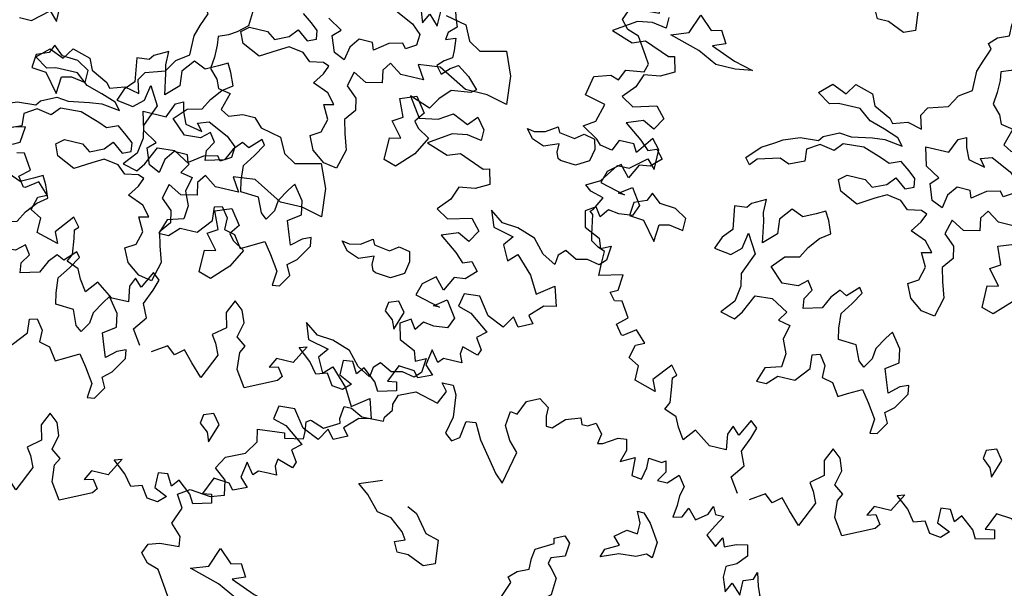
# Model space of a CAD drawing. Units: metres. Extents: x 1321 to 2593, y 364 to 646.
# Drawn here: x 2211 to 2218, y 463 to 467 of the extents above; entities that cross this region are included whole.
import ezdxf

# ---------------------------------------------------------------- set-up
doc = ezdxf.new("R2010")
doc.units = ezdxf.units.M
for name, color, linetype in [('BLUE', 5, 'Continuous'), ('G', 76, 'Continuous'), ('G1', 112, 'Continuous'), ('roads', 7, 'Continuous'), ('text', 7, 'Continuous')]:
    doc.layers.add(name, color=color, linetype=linetype)
doc.styles.get("Standard").update_dxf_attribs({"font": 'ARIAL.TTF', "height": 2})
doc.dimstyles.new('Copy of ISO-25', dxfattribs={"dimtxt": 2, "dimasz": 0.5, "dimexe": 1, "dimexo": 1, "dimgap": 0.7, "dimtad": 1, "dimzin": 1, "dimdsep": 46, "dimtxsty": 'Standard', "dimblk": 'ARCHTICK', "dimcen": 2.5, "dimdle": 1, "dimadec": 0, "dimazin": 0, "dimtfac": 1, "dimtmove": 0, "dimatfit": 3, "dimfxl": 0, "dimarcsym": 0})

# ---------------------------------------------------------------- blocks, each defined once
blk = doc.blocks.new('TREE-2')
at = {"layer": 'G1'}
for p, q in [((6.142, -0.054), (6.231, 0.158)), ((6.231, 0.158), (6.412, 0.246)), ((6.412, 0.246), (6.557, 0.143)), ((4.981, 0.143), (5.142, 0.143)), ((5.069, 0.034), (4.981, 0.143)), ((4.981, -0.163), (5.069, 0.034)), ((5.142, 0.143), (5.214, 0.018)), ((5.214, 0.018), (5.251, -0.309)), ((6.557, 0.143), (6.557, 0.018)), ((6.557, 0.018), (6.593, -0.127)), ((6.682, -0.127), (6.842, 0.034)), ((6.842, 0.034), (7.055, 0.106)), ((7.055, 0.106), (7.091, 0.018)), ((7.091, 0.018), (7.179, 0.018)), ((7.179, 0.018), (7.288, 0.086)), ((7.288, 0.086), (7.397, -0.054)), ((4.405, -0.179), (4.639, -0.075)), ((4.639, -0.075), (4.981, -0.163)), ((6.018, -0.252), (6.039, -0.039)), ((6.039, -0.039), (6.142, -0.054)), ((6.593, -0.127), (6.682, -0.127)), ((7.397, -0.054), (7.376, -0.2)), ((7.449, -0.179), (7.646, -0.054)), ((7.646, -0.054), (7.77, -0.039)), ((7.77, -0.039), (7.807, -0.2)), ((4.354, -0.324), (4.405, -0.179)), ((6.127, -0.449), (6.018, -0.252)), ((7.376, -0.2), (7.449, -0.179)), ((7.807, -0.2), (7.755, -0.376)), ((7.755, -0.376), (7.952, -0.272)), ((7.952, -0.272), (7.967, -0.537)), ((8.149, -0.236), (8.346, -0.252)), ((8.149, -0.376), (8.149, -0.236)), ((8.346, -0.252), (8.398, -0.215)), ((8.398, -0.215), (8.434, -0.376)), ((4.281, -0.537), (4.369, -0.412)), ((4.369, -0.412), (4.354, -0.324)), ((5.251, -0.309), (5.194, -0.558)), ((5.411, -0.573), (5.448, -0.324)), ((5.448, -0.324), (5.588, -0.309)), ((5.588, -0.309), (5.712, -0.537)), ((8.113, -0.558), (8.149, -0.376)), ((8.434, -0.376), (8.346, -0.521)), ((8.486, -0.521), (8.631, -0.376)), ((8.631, -0.376), (8.74, -0.521)), ((3.654, -0.703), (3.674, -0.521)), ((3.674, -0.521), (3.783, -0.521)), ((3.783, -0.521), (3.96, -0.609)), ((4.281, -0.594), (4.281, -0.537)), ((5.194, -0.558), (5.302, -0.646)), ((5.712, -0.537), (6.039, -0.967)), ((6.267, -0.594), (6.127, -0.449)), ((7.967, -0.537), (8.113, -0.558)), ((8.346, -0.521), (8.486, -0.521)), ((8.74, -0.521), (8.704, -0.666)), ((3.674, -0.77), (3.654, -0.703)), ((3.96, -0.609), (4.281, -0.594)), ((5.302, -0.646), (5.411, -0.573)), ((6.163, -1.076), (6.267, -0.594)), ((8.704, -0.666), (8.704, -0.807)), ((9.17, -0.827), (9.222, -0.703)), ((9.222, -0.703), (9.274, -0.807)), ((3.192, -0.864), (3.244, -0.827)), ((3.244, -0.827), (3.26, -0.827)), ((3.26, -0.827), (3.457, -0.895)), ((3.457, -0.895), (3.674, -0.77)), ((8.704, -0.807), (8.683, -0.988)), ((8.813, -0.952), (8.88, -0.807)), ((8.88, -0.807), (9.01, -0.952)), ((9.01, -0.952), (9.17, -0.827)), ((9.274, -0.807), (9.398, -0.807)), ((9.398, -0.807), (9.31, -0.967)), ((3.208, -1.004), (3.192, -0.864)), ((6.039, -0.967), (6.163, -1.076)), ((8.683, -0.988), (8.813, -0.952)), ((9.31, -0.967), (9.222, -1.128)), ((2.529, -1.128), (2.923, -1.092)), ((2.565, -1.31), (2.529, -1.128)), ((2.923, -1.092), (2.938, -1.164)), ((2.938, -1.164), (3.208, -1.113)), ((3.208, -1.113), (3.208, -1.004)), ((8.166, -1.022), (8.258, -1.022)), ((8.239, -1.18), (8.166, -1.022)), ((8.258, -1.022), (8.382, -1.147)), ((9.222, -1.128), (9.383, -1.258)), ((9.383, -1.258), (9.456, -1.113)), ((9.456, -1.113), (9.507, -1.237)), ((9.668, -1.164), (9.829, -1.128)), ((9.829, -1.128), (9.865, -1.289)), ((8.239, -1.342), (8.239, -1.18)), ((8.382, -1.147), (8.544, -1.397)), ((9.507, -1.237), (9.668, -1.164)), ((2.44, -1.507), (2.565, -1.31)), ((7.916, -1.451), (8.078, -1.323)), ((8.078, -1.323), (8.239, -1.342)), ((8.544, -1.397), (8.526, -1.628)), ((9.865, -1.289), (9.741, -1.434)), ((2.171, -1.631), (2.44, -1.507)), ((4.139, -1.558), (4.461, -1.433)), ((4.3, -1.683), (4.139, -1.558)), ((7.828, -1.665), (8.023, -1.558)), ((8.023, -1.558), (7.916, -1.451)), ((9.741, -1.434), (9.595, -1.507)), ((9.595, -1.507), (9.595, -1.668)), ((10.026, -1.595), (10.062, -1.486)), ((10.062, -1.486), (10.119, -1.683)), ((2.062, -1.813), (2.171, -1.631)), ((4.498, -1.896), (4.3, -1.683)), ((7.079, -1.68), (7.222, -1.61)), ((7.094, -1.753), (7.079, -1.68)), ((7.222, -1.61), (7.31, -1.698)), ((7.31, -1.698), (7.292, -1.896)), ((7.791, -1.79), (7.828, -1.665)), ((8.041, -1.683), (7.791, -1.79)), ((8.291, -1.665), (8.041, -1.683)), ((8.434, -1.595), (8.291, -1.665)), ((8.526, -1.628), (8.434, -1.595)), ((9.595, -1.668), (9.668, -1.865)), ((9.886, -1.647), (10.026, -1.595)), ((9.886, -1.865), (9.886, -1.647)), ((10.119, -1.683), (10.171, -1.813)), ((2.243, -1.953), (2.062, -1.813)), ((4.909, -1.72), (5.053, -1.79)), ((5.053, -1.79), (5.251, -2.04)), ((6.844, -1.896), (7.094, -1.753)), ((9.668, -1.865), (9.741, -1.719)), ((9.741, -1.719), (9.886, -1.865)), ((10.171, -1.813), (10.062, -1.917)), ((2.28, -2.171), (2.243, -1.953)), ((4.711, -1.933), (4.498, -1.896)), ((4.909, -2.095), (4.711, -1.933)), ((6.826, -2.04), (6.844, -1.896)), ((7.094, -1.966), (7.079, -2.058)), ((7.292, -1.896), (7.094, -1.966)), ((10.062, -1.917), (10.047, -2.025)), ((10.047, -2.025), (10.187, -1.974)), ((10.187, -1.974), (10.207, -2.15)), ((4.979, -2.201), (4.909, -2.095)), ((5.251, -2.04), (5.446, -2.095)), ((5.446, -2.095), (5.482, -2.436)), ((6.826, -2.201), (6.826, -2.04)), ((7.079, -2.058), (7.13, -2.11)), ((7.13, -2.11), (7.237, -2.235)), ((1.616, -2.311), (1.777, -2.202)), ((1.777, -2.202), (2.083, -2.238)), ((2.083, -2.238), (2.28, -2.171)), ((4.836, -2.256), (4.979, -2.201)), ((4.909, -2.399), (4.836, -2.256)), ((6.558, -2.378), (6.664, -2.271)), ((6.664, -2.271), (6.826, -2.201)), ((7.237, -2.235), (7.222, -2.488)), ((10.207, -2.259), (10.098, -2.331)), ((10.207, -2.15), (10.207, -2.259)), ((1.725, -2.492), (1.616, -2.311)), ((5.071, -2.399), (4.909, -2.399)), ((5.321, -2.506), (5.071, -2.399)), ((6.612, -2.451), (6.558, -2.378)), ((10.098, -2.331), (10.01, -2.42)), ((10.01, -2.42), (10.098, -2.529)), ((10.098, -2.529), (10.207, -2.42)), ((10.207, -2.42), (10.316, -2.347)), ((10.316, -2.347), (10.492, -2.472)), ((1.632, -2.741), (1.725, -2.492)), ((5.482, -2.436), (5.321, -2.506)), ((6.539, -2.646), (6.612, -2.451)), ((7.222, -2.488), (7.079, -2.613)), ((10.492, -2.472), (10.653, -2.632)), ((6.487, -2.808), (6.539, -2.646)), ((6.969, -2.683), (6.826, -2.738)), ((7.079, -2.613), (6.969, -2.683)), ((10.581, -2.689), (10.295, -2.726)), ((10.653, -2.632), (10.581, -2.689)), ((1.792, -2.902), (1.632, -2.741)), ((6.487, -3.094), (6.487, -2.808)), ((6.826, -2.738), (6.844, -2.863)), ((10.295, -2.726), (10.15, -2.886)), ((1.813, -3.047), (1.792, -2.902)), ((2.295, -3.222), (2.402, -2.936)), ((2.402, -2.936), (2.6, -3.116)), ((6.844, -2.863), (6.844, -3.042)), ((9.741, -2.938), (9.938, -3.224)), ((10.047, -3.047), (9.741, -2.938)), ((10.15, -2.886), (10.047, -3.047)), ((1.31, -3.26), (1.367, -3.115)), ((1.367, -3.115), (1.528, -3.063)), ((1.528, -3.063), (1.813, -3.047)), ((2.6, -3.116), (2.743, -3.079)), ((2.743, -3.079), (2.85, -3.259)), ((6.308, -3.219), (6.487, -3.094)), ((6.844, -3.042), (6.826, -3.219)), ((10.207, -3.172), (10.404, -3.047)), ((10.404, -3.047), (10.638, -3.151)), ((10.638, -3.151), (10.762, -3.011)), ((10.762, -3.011), (10.887, -3.172)), ((1.419, -3.384), (1.31, -3.26)), ((2.046, -3.314), (2.295, -3.222)), ((2.85, -3.259), (2.67, -3.329)), ((6.201, -3.399), (6.308, -3.219)), ((6.826, -3.219), (6.951, -3.347)), ((9.938, -3.224), (10.207, -3.172)), ((10.887, -3.172), (10.887, -3.333)), ((1.595, -3.441), (1.419, -3.384)), ((2.493, -3.439), (2.046, -3.314)), ((2.67, -3.329), (3.03, -3.472)), ((4.714, -3.561), (4.821, -3.399)), ((4.821, -3.399), (5.089, -3.472)), ((5.915, -3.49), (6.201, -3.399)), ((6.951, -3.347), (7.005, -3.472)), ((10.456, -3.333), (10.135, -3.545)), ((10.674, -3.296), (10.456, -3.333)), ((10.887, -3.333), (10.674, -3.296)), ((1.756, -3.69), (1.595, -3.441)), ((2.78, -3.582), (2.493, -3.439)), ((3.03, -3.472), (3.316, -3.545)), ((3.316, -3.545), (3.066, -3.582)), ((4.321, -3.634), (4.498, -3.472)), ((4.498, -3.472), (4.714, -3.561)), ((5.089, -3.472), (5.162, -3.634)), ((5.842, -3.615), (5.915, -3.49)), ((7.005, -3.472), (7.185, -3.506)), ((7.185, -3.506), (7.112, -3.759)), ((10.135, -3.545), (10.456, -3.654)), ((1.829, -3.799), (1.756, -3.69)), ((3.066, -3.582), (2.78, -3.582)), ((4.516, -3.759), (4.321, -3.634)), ((5.162, -3.634), (5.412, -3.759)), ((5.896, -3.81), (5.842, -3.615)), ((10.456, -3.654), (10.638, -3.582)), ((10.638, -3.582), (11.011, -3.727)), ((11.011, -3.727), (11.099, -3.706)), ((11.099, -3.706), (11.156, -3.924)), ((1.792, -3.924), (1.829, -3.799)), ((4.641, -3.722), (4.516, -3.759)), ((4.964, -3.722), (4.641, -3.722)), ((5.144, -3.865), (4.964, -3.722)), ((5.412, -3.759), (5.467, -3.829)), ((5.467, -3.829), (5.68, -3.759)), ((5.68, -3.759), (5.896, -3.81)), ((6.36, -4.045), (6.448, -3.832)), ((6.448, -3.832), (6.558, -3.777)), ((6.558, -3.777), (6.591, -3.92)), ((7.112, -3.759), (7.237, -3.829)), ((7.237, -3.829), (7.435, -3.759)), ((7.435, -3.759), (7.615, -3.759)), ((7.615, -3.759), (7.74, -3.884)), ((1.455, -4.121), (1.528, -3.96)), ((1.528, -3.96), (1.792, -3.924)), ((5.375, -3.935), (5.144, -3.865)), ((5.592, -4.009), (5.375, -3.935)), ((6.591, -3.92), (6.664, -4.082)), ((6.826, -4.03), (6.987, -3.975)), ((6.987, -3.975), (7.289, -4.118)), ((7.74, -3.884), (8.044, -3.954)), ((8.044, -3.954), (8.151, -4.17)), ((11.156, -3.924), (10.959, -4.028)), ((1.098, -4.157), (1.331, -4.085)), ((1.331, -4.085), (1.455, -4.121)), ((4.535, -4.24), (4.751, -4.133)), ((4.751, -4.133), (4.928, -4.152)), ((4.928, -4.152), (5.232, -4.097)), ((5.232, -4.097), (5.412, -4.079)), ((5.412, -4.079), (5.68, -4.115)), ((5.68, -4.115), (5.592, -4.009)), ((6.018, -4.045), (6.36, -4.045)), ((6.091, -4.316), (6.018, -4.045)), ((6.664, -4.082), (6.914, -4.137)), ((6.914, -4.137), (6.826, -4.03)), ((7.289, -4.118), (7.432, -4.243)), ((10.726, -4.064), (10.653, -4.261)), ((10.959, -4.028), (10.726, -4.064)), ((1.041, -4.443), (1.098, -4.157)), ((4.483, -4.313), (4.535, -4.24)), ((4.839, -4.277), (4.733, -4.402)), ((5.144, -4.258), (4.839, -4.277)), ((5.43, -4.35), (5.144, -4.258)), ((7.432, -4.243), (7.417, -4.405)), ((8.151, -4.17), (8.331, -4.277)), ((8.331, -4.277), (8.705, -4.188)), ((8.705, -4.188), (8.849, -4.527)), ((10.653, -4.261), (10.492, -4.443)), ((3.874, -4.493), (3.98, -4.42)), ((3.98, -4.42), (4.212, -4.332)), ((4.212, -4.332), (4.483, -4.313)), ((4.516, -4.365), (4.34, -4.475)), ((4.733, -4.402), (4.516, -4.365)), ((5.555, -4.402), (5.43, -4.35)), ((5.717, -4.332), (5.555, -4.402)), ((5.86, -4.438), (5.717, -4.332)), ((6.305, -4.441), (6.091, -4.316)), ((7.219, -4.423), (7.021, -4.475)), ((7.273, -4.493), (7.219, -4.423)), ((7.417, -4.405), (7.273, -4.493)), ((1.346, -4.515), (1.041, -4.443)), ((1.274, -4.78), (1.346, -4.515)), ((3.694, -4.6), (3.874, -4.493)), ((4.34, -4.475), (4.355, -4.652)), ((5.967, -4.527), (5.86, -4.438)), ((5.985, -4.652), (5.967, -4.527)), ((6.198, -4.548), (6.305, -4.441)), ((6.286, -4.78), (6.198, -4.548)), ((6.591, -4.511), (6.484, -4.655)), ((6.789, -4.511), (6.591, -4.511)), ((6.826, -4.618), (6.789, -4.511)), ((7.021, -4.475), (6.826, -4.618)), ((8.849, -4.527), (8.885, -4.941)), ((10.492, -4.443), (10.674, -4.551)), ((10.674, -4.551), (11.011, -4.458)), ((11.011, -4.458), (11.156, -4.619)), ((3.514, -4.795), (3.694, -4.6)), ((3.998, -4.688), (3.675, -4.78)), ((4.142, -4.743), (3.998, -4.688)), ((4.355, -4.652), (4.142, -4.743)), ((4.894, -4.795), (5.001, -4.706)), ((5.001, -4.706), (5.269, -4.706)), ((5.269, -4.706), (5.394, -4.795)), ((5.394, -4.795), (5.592, -4.706)), ((5.592, -4.706), (5.698, -4.582)), ((5.698, -4.582), (5.86, -4.706)), ((5.86, -4.706), (5.985, -4.652)), ((6.484, -4.655), (6.448, -4.853)), ((7.828, -4.636), (7.508, -4.67)), ((7.508, -4.67), (7.633, -4.868)), ((8.258, -4.868), (7.828, -4.636)), ((11.156, -4.619), (11.047, -4.8)), ((1.113, -4.889), (1.274, -4.78)), ((2.135, -4.837), (1.953, -5.086)), ((2.259, -4.977), (2.135, -4.837)), ((3.587, -4.886), (3.514, -4.795)), ((3.675, -4.78), (3.587, -4.886)), ((4.964, -4.956), (4.894, -4.795)), ((5.628, -4.85), (5.467, -4.941)), ((5.842, -4.886), (5.628, -4.85)), ((6.448, -4.853), (6.286, -4.78)), ((7.112, -4.743), (7.024, -4.868)), ((7.292, -4.868), (7.112, -4.743)), ((10.871, -4.712), (10.638, -4.8)), ((10.638, -4.8), (10.902, -4.998)), ((11.047, -4.8), (10.871, -4.712)), ((1.346, -5.034), (1.113, -4.889)), ((1.668, -4.977), (1.595, -5.138)), ((1.886, -4.977), (1.668, -4.977)), ((1.953, -5.086), (1.886, -4.977)), ((2.259, -5.267), (2.259, -4.977)), ((5.232, -5.084), (4.964, -4.956)), ((5.467, -4.941), (5.232, -5.084)), ((5.967, -4.993), (5.842, -4.886)), ((6.165, -4.956), (5.967, -4.993)), ((6.253, -4.993), (6.165, -4.956)), ((6.201, -5.118), (6.253, -4.993)), ((6.631, -4.993), (6.576, -5.209)), ((6.826, -5.1), (6.631, -4.993)), ((7.024, -4.868), (7.06, -5.048)), ((7.633, -4.868), (7.292, -4.868)), ((8.58, -4.868), (8.258, -4.868)), ((8.885, -4.941), (8.58, -4.868)), ((1.419, -5.107), (1.346, -5.034)), ((1.595, -5.138), (1.419, -5.107)), ((1.901, -5.335), (2.135, -5.138)), ((2.135, -5.138), (2.259, -5.267)), ((6.091, -5.279), (6.201, -5.118)), ((7.06, -5.048), (6.826, -5.1)), ((7.362, -5.209), (7.593, -5.121)), ((7.593, -5.121), (7.755, -5.337)), ((9.528, -5.194), (9.689, -5.084)), ((9.689, -5.084), (9.726, -5.158)), ((9.958, -5.194), (10.082, -5.103)), ((10.082, -5.103), (10.244, -5.139)), ((10.244, -5.139), (10.28, -5.283)), ((10.902, -4.998), (11.032, -5.122)), ((11.032, -5.122), (11.156, -5.07)), ((11.156, -5.07), (11.265, -5.195)), ((6.326, -5.371), (6.091, -5.279)), ((6.576, -5.209), (6.737, -5.353)), ((7.468, -5.462), (7.362, -5.209)), ((9.366, -5.337), (9.26, -5.209)), ((9.26, -5.209), (9.366, -5.228)), ((9.366, -5.228), (9.528, -5.194)), ((9.726, -5.158), (9.958, -5.194)), ((11.265, -5.195), (11.12, -5.335)), ((1.543, -5.604), (1.725, -5.335)), ((1.725, -5.335), (1.901, -5.335)), ((3.944, -5.319), (3.746, -5.426)), ((3.944, -5.514), (3.944, -5.319)), ((4.337, -5.371), (4.193, -5.551)), ((4.516, -5.444), (4.337, -5.371)), ((4.693, -5.353), (4.516, -5.444)), ((4.821, -5.283), (4.693, -5.353)), ((4.891, -5.407), (4.821, -5.283)), ((4.964, -5.587), (4.891, -5.407)), ((6.451, -5.514), (6.326, -5.371)), ((6.737, -5.353), (6.774, -5.529)), ((7.755, -5.337), (7.648, -5.481)), ((9.546, -5.407), (9.366, -5.337)), ((9.759, -5.319), (9.546, -5.407)), ((9.759, -5.444), (9.759, -5.319)), ((10.28, -5.283), (10.244, -5.462)), ((10.705, -5.407), (10.529, -5.553)), ((10.85, -5.568), (10.705, -5.407)), ((10.959, -5.355), (10.85, -5.568)), ((11.12, -5.335), (10.959, -5.355)), ((3.691, -5.496), (3.514, -5.514)), ((3.514, -5.514), (3.566, -5.856)), ((3.746, -5.426), (3.691, -5.496)), ((3.977, -5.639), (3.944, -5.514)), ((4.193, -5.551), (4.212, -5.767)), ((6.308, -5.548), (6.451, -5.514)), ((6.414, -5.746), (6.308, -5.548)), ((6.774, -5.529), (6.649, -5.691)), ((7.325, -5.551), (7.468, -5.462)), ((7.505, -5.767), (7.325, -5.551)), ((7.648, -5.481), (7.718, -5.569)), ((9.796, -5.532), (9.759, -5.444)), ((9.833, -5.551), (9.796, -5.532)), ((10.064, -5.569), (9.833, -5.551)), ((10.244, -5.462), (10.064, -5.569)), ((10.529, -5.553), (10.477, -5.729)), ((1.346, -5.713), (1.543, -5.604)), ((2.314, -5.606), (2.259, -5.731)), ((2.457, -5.731), (2.314, -5.606)), ((4.032, -5.944), (3.977, -5.639)), ((4.693, -5.856), (4.821, -5.694)), ((4.821, -5.694), (4.964, -5.587)), ((6.649, -5.691), (6.701, -5.889)), ((7.718, -5.569), (7.898, -5.676)), ((7.898, -5.676), (7.755, -5.944)), ((10.762, -5.822), (10.938, -5.693)), ((10.938, -5.693), (11.099, -5.926)), ((1.435, -5.786), (1.346, -5.713)), ((1.632, -5.838), (1.435, -5.786)), ((1.528, -6.035), (1.632, -5.838)), ((2.082, -5.801), (2.064, -5.999)), ((2.259, -5.731), (2.082, -5.801)), ((2.688, -5.749), (2.457, -5.731)), ((2.868, -5.856), (2.688, -5.749)), ((4.212, -5.767), (4.032, -5.944)), ((6.36, -5.944), (6.414, -5.746)), ((7.344, -5.801), (7.505, -5.767)), ((7.344, -6.124), (7.344, -5.801)), ((10.477, -5.729), (10.85, -5.822)), ((10.85, -5.822), (10.762, -5.822)), ((2.868, -6.035), (2.868, -5.856)), ((3.566, -5.856), (3.441, -5.999)), ((3.764, -6.087), (3.8, -5.856)), ((3.8, -5.856), (3.962, -6.124)), ((4.605, -6.017), (4.693, -5.856)), ((6.216, -6.032), (6.36, -5.944)), ((6.701, -5.889), (6.774, -6.121)), ((7.755, -5.944), (7.523, -6.179)), ((11.099, -5.926), (11.032, -6.087)), ((1.492, -6.071), (1.528, -6.035)), ((1.543, -6.108), (1.492, -6.071)), ((1.595, -6.393), (1.543, -6.108)), ((2.064, -5.999), (2.277, -6.017)), ((2.277, -6.017), (2.493, -6.285)), ((2.493, -6.285), (2.512, -6.035)), ((2.512, -6.035), (2.655, -5.999)), ((2.655, -5.999), (2.868, -6.035)), ((3.441, -5.999), (3.371, -6.179)), ((3.621, -6.212), (3.764, -6.087)), ((3.962, -6.124), (3.834, -6.447)), ((4.23, -6.249), (4.391, -6.069)), ((4.391, -6.069), (4.605, -6.017)), ((6.308, -6.23), (6.216, -6.032)), ((6.774, -6.121), (6.701, -6.407)), ((7.523, -6.179), (7.344, -6.124)), ((10.492, -6.087), (10.347, -6.18)), ((10.581, -6.217), (10.492, -6.087)), ((10.674, -6.087), (10.581, -6.217)), ((10.835, -6.108), (10.674, -6.087)), ((11.032, -6.087), (10.835, -6.108)), ((3.371, -6.179), (3.621, -6.212)), ((4.443, -6.447), (4.23, -6.249)), ((5.552, -6.249), (5.394, -6.41)), ((5.607, -6.322), (5.552, -6.249)), ((6.503, -6.374), (6.308, -6.23)), ((10.347, -6.18), (10.404, -6.408)), ((1.616, -6.481), (1.595, -6.393)), ((4.803, -6.322), (4.678, -6.429)), ((4.891, -6.447), (4.803, -6.322)), ((5.284, -6.355), (5.177, -6.483)), ((5.394, -6.41), (5.284, -6.355)), ((5.5, -6.499), (5.607, -6.322)), ((6.701, -6.407), (6.503, -6.374)), ((10.404, -6.408), (10.638, -6.517)), ((1.725, -6.554), (1.616, -6.481)), ((1.829, -6.59), (1.725, -6.554)), ((3.834, -6.447), (3.87, -6.627)), ((4.678, -6.429), (4.443, -6.447)), ((4.803, -6.59), (4.891, -6.447)), ((5.177, -6.483), (5.089, -6.66)), ((5.375, -6.678), (5.5, -6.499)), ((9.025, -6.481), (9.113, -6.714)), ((9.222, -6.626), (9.025, -6.481)), ((10.638, -6.517), (10.689, -6.663)), ((1.829, -6.772), (1.829, -6.59)), ((3.87, -6.627), (3.834, -6.858)), ((4.105, -6.715), (4.355, -6.697)), ((4.355, -6.697), (4.605, -6.84)), ((4.821, -6.733), (4.803, -6.59)), ((5.089, -6.66), (4.821, -6.733)), ((5.394, -6.895), (5.375, -6.678)), ((9.456, -6.642), (9.222, -6.626)), ((9.725, -6.735), (9.456, -6.642)), ((10.689, -6.663), (10.835, -6.59)), ((10.835, -6.59), (10.814, -6.803)), ((1.829, -6.948), (1.829, -6.772)), ((3.977, -6.983), (4.105, -6.715)), ((4.605, -6.84), (4.516, -6.983)), ((6.161, -6.77), (6.091, -6.877)), ((6.323, -6.983), (6.161, -6.77)), ((9.113, -6.714), (9.419, -6.787)), ((9.419, -6.787), (9.31, -6.932)), ((9.901, -6.932), (9.725, -6.735)), ((10.207, -6.803), (10.119, -6.896)), ((10.384, -6.896), (10.207, -6.803)), ((10.814, -6.803), (10.726, -6.896)), ((2.171, -6.86), (1.829, -6.948)), ((2.15, -7.093), (2.171, -6.86)), ((3.834, -6.858), (3.675, -7.056)), ((3.889, -7.108), (3.977, -6.983)), ((4.516, -6.983), (4.693, -7.02)), ((5.427, -7.056), (5.394, -6.895)), ((6.091, -6.877), (5.982, -7.056)), ((6.36, -7.181), (6.323, -6.983)), ((9.31, -6.932), (9.419, -7.145)), ((10.098, -7.036), (9.901, -6.932)), ((10.119, -6.896), (10.098, -7.036)), ((10.544, -6.86), (10.384, -6.896)), ((10.726, -6.896), (10.544, -6.86)), ((2.046, -7.145), (2.15, -7.093)), ((3.675, -7.056), (3.889, -7.108)), ((4.693, -7.02), (4.641, -7.233)), ((5.695, -7.072), (5.427, -7.056)), ((5.787, -7.288), (5.695, -7.072)), ((5.982, -7.056), (5.967, -7.215)), ((9.419, -7.145), (9.544, -7.02)), ((9.544, -7.02), (9.793, -7.269)), ((2.135, -7.254), (2.046, -7.145)), ((2.243, -7.233), (2.135, -7.254)), ((2.383, -7.451), (2.243, -7.233)), ((4.641, -7.233), (4.73, -7.431)), ((5.967, -7.215), (5.875, -7.358)), ((6.18, -7.306), (6.36, -7.181)), ((9.793, -7.269), (9.938, -7.518)), ((5.107, -7.358), (5.214, -7.325)), ((5.123, -7.556), (5.107, -7.358)), ((5.214, -7.325), (5.321, -7.468)), ((5.875, -7.358), (5.787, -7.288)), ((6.253, -7.501), (6.18, -7.306)), ((9.938, -7.518), (10.171, -7.342)), ((10.171, -7.342), (10.259, -7.627)), ((2.243, -7.575), (2.383, -7.451)), ((4.73, -7.431), (4.711, -7.629)), ((4.946, -7.773), (5.123, -7.556)), ((5.321, -7.468), (5.321, -7.645)), ((6.305, -7.645), (6.253, -7.501)), ((6.448, -7.52), (6.305, -7.645)), ((6.573, -7.468), (6.448, -7.52)), ((6.591, -7.593), (6.573, -7.468)), ((2.347, -7.716), (2.243, -7.575)), ((2.544, -7.591), (2.368, -7.716)), ((2.705, -7.752), (2.544, -7.591)), ((4.48, -7.699), (4.407, -7.916)), ((4.711, -7.629), (4.48, -7.699)), ((5.321, -7.645), (5.482, -7.681)), ((5.482, -7.681), (5.607, -7.861)), ((5.732, -7.788), (5.93, -7.681)), ((5.93, -7.681), (6.055, -7.843)), ((6.448, -7.824), (6.591, -7.593)), ((10.083, -7.664), (9.901, -7.845)), ((10.259, -7.627), (10.083, -7.664)), ((2.368, -7.716), (2.347, -7.716)), ((2.529, -8.006), (2.58, -7.809)), ((2.58, -7.809), (2.705, -7.752)), ((4.55, -7.916), (4.693, -7.773)), ((4.693, -7.773), (4.946, -7.773)), ((5.607, -7.861), (5.732, -7.788)), ((6.055, -7.843), (6.198, -8.059)), ((6.323, -7.931), (6.448, -7.824)), ((8.916, -7.752), (8.88, -7.949)), ((9.15, -7.736), (8.916, -7.752)), ((9.331, -7.985), (9.15, -7.736)), ((9.901, -7.845), (9.99, -7.949)), ((3.156, -7.97), (2.938, -8.239)), ((3.26, -8.094), (3.156, -7.97)), ((4.407, -7.916), (4.55, -7.916)), ((6.396, -8.074), (6.323, -7.931)), ((8.88, -7.949), (9.077, -8.006)), ((9.58, -8.094), (9.331, -7.985)), ((9.689, -7.913), (9.58, -8.094)), ((9.793, -8.042), (9.689, -7.913)), ((9.99, -7.949), (9.793, -8.042)), ((2.689, -8.094), (2.529, -8.006)), ((2.689, -8.307), (2.689, -8.094)), ((3.208, -8.146), (3.26, -8.094)), ((6.198, -8.059), (6.18, -8.272)), ((6.286, -8.254), (6.396, -8.074)), ((7.88, -8.129), (7.861, -8.254)), ((8.023, -8.074), (7.88, -8.129)), ((8.133, -8.218), (8.023, -8.074)), ((9.077, -8.006), (9.367, -8.219)), ((2.938, -8.239), (3.011, -8.4)), ((3.229, -8.271), (3.208, -8.146)), ((3.26, -8.504), (3.229, -8.271)), ((6.18, -8.272), (6.286, -8.254)), ((7.861, -8.254), (7.989, -8.361)), ((8.041, -8.489), (8.133, -8.218)), ((9.367, -8.219), (9.238, -8.328)), ((3.011, -8.4), (2.689, -8.307)), ((7.989, -8.361), (8.041, -8.489)), ((9.238, -8.328), (9.347, -8.488)), ((3.208, -8.613), (3.26, -8.504)), ((4.463, -8.488), (4.338, -8.737)), ((4.566, -8.577), (4.463, -8.488)), ((9.077, -8.504), (9.061, -8.613)), ((9.31, -8.577), (9.077, -8.504)), ((9.347, -8.488), (9.31, -8.577)), ((3.389, -8.685), (3.208, -8.613)), ((3.457, -8.826), (3.389, -8.685)), ((4.229, -8.628), (4.172, -8.758)), ((4.338, -8.737), (4.229, -8.628)), ((4.514, -8.737), (4.566, -8.577)), ((5.712, -8.613), (5.624, -8.81)), ((5.842, -8.722), (5.712, -8.613)), ((8.652, -8.649), (8.616, -8.883)), ((8.776, -8.81), (8.652, -8.649)), ((9.061, -8.613), (9.113, -8.737)), ((3.566, -8.986), (3.457, -8.826)), ((3.711, -8.81), (3.566, -8.986)), ((3.96, -8.986), (3.711, -8.81)), ((4.172, -8.758), (4.208, -8.986)), ((4.426, -8.955), (4.514, -8.737)), ((5.624, -8.81), (5.676, -9.023)), ((5.909, -8.898), (5.842, -8.722)), ((8.844, -8.737), (8.776, -8.81)), ((8.989, -8.737), (8.844, -8.737)), ((9.113, -8.737), (8.989, -8.737)), ((4.208, -8.986), (3.96, -8.986)), ((4.514, -9.152), (4.426, -8.955)), ((5.857, -9.116), (5.909, -8.898)), ((8.237, -8.986), (8.128, -9.24)), ((8.47, -9.007), (8.237, -8.986)), ((8.616, -8.883), (8.74, -9.007)), ((5.676, -9.023), (5.499, -9.168)), ((6.002, -9.22), (5.857, -9.116)), ((6.879, -9.023), (6.733, -9.292)), ((6.77, -9.059), (6.879, -9.023)), ((6.967, -9.22), (6.77, -9.059)), ((7.573, -9.08), (7.433, -9.095)), ((7.433, -9.095), (7.433, -9.313)), ((7.667, -9.24), (7.573, -9.08)), ((7.755, -9.132), (7.667, -9.24)), ((7.952, -9.292), (7.755, -9.132)), ((8.543, -9.095), (8.47, -9.007)), ((8.74, -9.007), (8.543, -9.095)), ((4.369, -9.349), (4.514, -9.152)), ((5.499, -9.168), (5.572, -9.277)), ((5.572, -9.277), (5.645, -9.438)), ((5.945, -9.329), (6.002, -9.22)), ((7.091, -9.381), (6.967, -9.22)), ((8.128, -9.24), (8.258, -9.22)), ((8.258, -9.22), (8.289, -9.349)), ((4.514, -9.562), (4.369, -9.349)), ((5.966, -9.578), (5.945, -9.329)), ((6.485, -9.292), (6.412, -9.438)), ((6.412, -9.438), (6.536, -9.401)), ((6.733, -9.292), (6.485, -9.292)), ((6.536, -9.401), (6.625, -9.526)), ((7.252, -9.329), (7.091, -9.381)), ((7.361, -9.489), (7.252, -9.329)), ((7.433, -9.313), (7.63, -9.401)), ((7.63, -9.401), (7.522, -9.51)), ((8.024, -9.417), (7.952, -9.292)), ((8.289, -9.349), (8.024, -9.417)), ((4.908, -9.474), (4.696, -9.614)), ((5.033, -9.578), (4.908, -9.474)), ((5.157, -9.474), (5.033, -9.578)), ((5.302, -9.635), (5.157, -9.474)), ((5.645, -9.438), (5.479, -9.811)), ((6.625, -9.526), (6.573, -9.598)), ((7.522, -9.51), (7.361, -9.489)), ((5.479, -9.811), (5.302, -9.635)), ((6.127, -9.811), (5.966, -9.578)), ((6.573, -9.598), (6.127, -9.811))]:
    blk.add_line(p, q, dxfattribs=at)
blk = doc.blocks.new('TREE-1')
at = {"layer": 'G'}
for p, q in [((11.171, -4.38), (11.171, -4.541)), ((10.74, -4.541), (10.419, -4.753)), ((10.958, -4.504), (10.74, -4.541)), ((11.171, -4.541), (10.958, -4.504)), ((10.419, -4.753), (10.74, -4.862)), ((10.74, -4.862), (10.922, -4.79)), ((10.922, -4.79), (11.295, -4.935)), ((11.295, -4.935), (11.383, -4.914)), ((11.383, -4.914), (11.44, -5.132)), ((8.024, -5.092), (8.329, -5.162)), ((11.44, -5.132), (11.243, -5.236)), ((7.271, -5.183), (7.573, -5.326)), ((8.329, -5.162), (8.435, -5.378)), ((11.01, -5.272), (10.937, -5.469)), ((11.243, -5.236), (11.01, -5.272)), ((7.573, -5.326), (7.716, -5.451)), ((8.435, -5.378), (8.615, -5.485)), ((8.615, -5.485), (8.99, -5.396)), ((8.99, -5.396), (9.133, -5.735)), ((6.144, -5.646), (6.001, -5.54)), ((6.589, -5.649), (6.376, -5.524)), ((7.716, -5.451), (7.701, -5.613)), ((10.937, -5.469), (10.777, -5.651)), ((6.251, -5.735), (6.144, -5.646)), ((6.482, -5.756), (6.589, -5.649)), ((7.305, -5.683), (7.11, -5.826)), ((7.503, -5.631), (7.305, -5.683)), ((7.558, -5.701), (7.503, -5.631)), ((7.701, -5.613), (7.558, -5.701)), ((10.777, -5.651), (10.958, -5.76)), ((10.958, -5.76), (11.295, -5.666)), ((11.295, -5.666), (11.44, -5.827)), ((5.876, -5.915), (5.983, -5.79)), ((5.983, -5.79), (6.144, -5.915)), ((6.269, -5.86), (6.251, -5.735)), ((6.571, -5.988), (6.482, -5.756)), ((6.875, -5.719), (6.769, -5.863)), ((7.073, -5.719), (6.875, -5.719)), ((7.11, -5.826), (7.073, -5.719)), ((8.112, -5.844), (7.792, -5.878)), ((8.542, -6.076), (8.112, -5.844)), ((9.133, -5.735), (9.169, -6.149)), ((11.44, -5.827), (11.332, -6.009)), ((5.178, -6.003), (5.285, -5.915)), ((5.285, -5.915), (5.553, -5.915)), ((5.553, -5.915), (5.678, -6.003)), ((5.678, -6.003), (5.876, -5.915)), ((6.144, -5.915), (6.269, -5.86)), ((6.732, -6.061), (6.571, -5.988)), ((6.769, -5.863), (6.732, -6.061)), ((7.396, -5.951), (7.308, -6.076)), ((7.576, -6.076), (7.396, -5.951)), ((7.792, -5.878), (7.917, -6.076)), ((11.155, -5.92), (10.922, -6.009)), ((11.332, -6.009), (11.155, -5.92)), ((5.248, -6.164), (5.178, -6.003)), ((5.913, -6.058), (5.751, -6.149)), ((6.126, -6.094), (5.913, -6.058)), ((6.251, -6.201), (6.126, -6.094)), ((7.308, -6.076), (7.345, -6.256)), ((7.917, -6.076), (7.576, -6.076)), ((8.865, -6.076), (8.542, -6.076)), ((9.169, -6.149), (8.865, -6.076)), ((10.922, -6.009), (11.186, -6.206)), ((2.543, -6.475), (2.543, -6.185)), ((5.517, -6.292), (5.248, -6.164)), ((5.751, -6.149), (5.517, -6.292)), ((6.449, -6.164), (6.251, -6.201)), ((6.537, -6.201), (6.449, -6.164)), ((6.485, -6.326), (6.537, -6.201)), ((6.915, -6.201), (6.86, -6.417)), ((7.11, -6.308), (6.915, -6.201)), ((7.345, -6.256), (7.11, -6.308)), ((11.186, -6.206), (11.316, -6.33)), ((11.316, -6.33), (11.44, -6.278)), ((11.44, -6.278), (11.549, -6.403)), ((2.186, -6.543), (2.419, -6.346)), ((2.419, -6.346), (2.543, -6.475)), ((6.376, -6.488), (6.485, -6.326)), ((6.86, -6.417), (7.022, -6.561)), ((7.646, -6.417), (7.878, -6.329)), ((7.753, -6.67), (7.646, -6.417)), ((7.878, -6.329), (8.039, -6.545)), ((9.651, -6.545), (9.544, -6.417)), ((9.544, -6.417), (9.651, -6.436)), ((9.651, -6.436), (9.812, -6.402)), ((9.812, -6.402), (9.974, -6.292)), ((9.974, -6.292), (10.01, -6.366)), ((10.01, -6.366), (10.242, -6.402)), ((10.242, -6.402), (10.367, -6.311)), ((10.367, -6.311), (10.528, -6.347)), ((10.528, -6.347), (10.565, -6.491)), ((11.549, -6.403), (11.404, -6.543)), ((2.009, -6.543), (2.186, -6.543)), ((4.228, -6.527), (4.03, -6.634)), ((4.228, -6.722), (4.228, -6.527)), ((4.977, -6.561), (4.801, -6.652)), ((5.105, -6.491), (4.977, -6.561)), ((5.175, -6.616), (5.105, -6.491)), ((6.61, -6.579), (6.376, -6.488)), ((7.022, -6.561), (7.058, -6.737)), ((8.039, -6.545), (7.933, -6.689)), ((9.831, -6.616), (9.651, -6.545)), ((10.044, -6.527), (9.831, -6.616)), ((10.044, -6.652), (10.044, -6.527)), ((10.565, -6.491), (10.528, -6.67)), ((11.243, -6.564), (11.135, -6.776)), ((11.404, -6.543), (11.243, -6.564)), ((3.975, -6.704), (3.798, -6.722)), ((4.03, -6.634), (3.975, -6.704)), ((4.621, -6.579), (4.478, -6.759)), ((4.801, -6.652), (4.621, -6.579)), ((5.248, -6.795), (5.175, -6.616)), ((6.735, -6.722), (6.61, -6.579)), ((7.61, -6.759), (7.753, -6.67)), ((7.933, -6.689), (8.003, -6.777)), ((10.08, -6.74), (10.044, -6.652)), ((10.528, -6.67), (10.348, -6.777)), ((10.989, -6.615), (10.813, -6.761)), ((11.135, -6.776), (10.989, -6.615)), ((2.598, -6.814), (2.543, -6.939)), ((2.741, -6.939), (2.598, -6.814)), ((3.798, -6.722), (3.85, -7.064)), ((4.261, -6.847), (4.228, -6.722)), ((4.316, -7.152), (4.261, -6.847)), ((4.478, -6.759), (4.496, -6.975)), ((5.105, -6.902), (5.248, -6.795)), ((6.592, -6.756), (6.735, -6.722)), ((6.699, -6.954), (6.592, -6.756)), ((7.058, -6.737), (6.933, -6.899)), ((7.789, -6.975), (7.61, -6.759)), ((8.003, -6.777), (8.182, -6.884)), ((10.117, -6.759), (10.08, -6.74)), ((10.348, -6.777), (10.117, -6.759)), ((10.813, -6.761), (10.761, -6.937)), ((2.543, -6.939), (2.366, -7.009)), ((2.973, -6.957), (2.741, -6.939)), ((3.152, -7.064), (2.973, -6.957)), ((4.496, -6.975), (4.316, -7.152)), ((4.977, -7.064), (5.105, -6.902)), ((6.644, -7.152), (6.699, -6.954)), ((6.933, -6.899), (6.985, -7.097)), ((7.628, -7.009), (7.789, -6.975)), ((8.182, -6.884), (8.039, -7.152)), ((10.761, -6.937), (11.135, -7.03)), ((11.046, -7.03), (11.223, -6.901)), ((11.223, -6.901), (11.383, -7.134)), ((2.366, -7.009), (2.348, -7.207)), ((3.152, -7.243), (3.152, -7.064)), ((3.85, -7.064), (3.725, -7.207)), ((4.048, -7.295), (4.085, -7.064)), ((4.085, -7.064), (4.246, -7.332)), ((4.889, -7.225), (4.977, -7.064)), ((6.985, -7.097), (7.058, -7.329)), ((7.628, -7.332), (7.628, -7.009)), ((11.135, -7.03), (11.046, -7.03)), ((11.383, -7.134), (11.316, -7.295)), ((2.348, -7.207), (2.561, -7.225)), ((2.561, -7.225), (2.778, -7.493)), ((2.778, -7.493), (2.796, -7.243)), ((2.796, -7.243), (2.939, -7.207)), ((2.939, -7.207), (3.152, -7.243)), ((3.725, -7.207), (3.655, -7.387)), ((4.514, -7.457), (4.676, -7.277)), ((4.676, -7.277), (4.889, -7.225)), ((6.501, -7.24), (6.644, -7.152)), ((6.592, -7.438), (6.501, -7.24)), ((8.039, -7.152), (7.808, -7.387)), ((3.655, -7.387), (3.905, -7.42)), ((3.905, -7.42), (4.048, -7.295)), ((4.246, -7.332), (4.118, -7.655)), ((7.058, -7.329), (6.985, -7.615)), ((7.808, -7.387), (7.628, -7.332)), ((10.777, -7.295), (10.632, -7.388)), ((10.632, -7.388), (10.689, -7.616)), ((10.865, -7.425), (10.777, -7.295)), ((10.958, -7.295), (10.865, -7.425)), ((11.119, -7.316), (10.958, -7.295)), ((11.316, -7.295), (11.119, -7.316)), ((4.728, -7.655), (4.514, -7.457)), ((5.087, -7.53), (4.962, -7.637)), ((5.175, -7.655), (5.087, -7.53)), ((5.568, -7.563), (5.462, -7.691)), ((5.678, -7.618), (5.568, -7.563)), ((5.836, -7.457), (5.678, -7.618)), ((5.785, -7.707), (5.891, -7.53)), ((5.891, -7.53), (5.836, -7.457)), ((6.787, -7.582), (6.592, -7.438)), ((4.118, -7.655), (4.155, -7.835)), ((4.962, -7.637), (4.728, -7.655)), ((5.087, -7.798), (5.175, -7.655)), ((5.462, -7.691), (5.373, -7.868)), ((5.66, -7.886), (5.785, -7.707)), ((6.985, -7.615), (6.787, -7.582)), ((9.309, -7.689), (9.398, -7.922)), ((9.506, -7.834), (9.309, -7.689)), ((10.689, -7.616), (10.922, -7.725)), ((4.155, -7.835), (4.118, -8.066)), ((5.105, -7.941), (5.087, -7.798)), ((9.74, -7.85), (9.506, -7.834)), ((10.009, -7.943), (9.74, -7.85)), ((10.922, -7.725), (10.974, -7.871)), ((10.974, -7.871), (11.119, -7.798)), ((11.119, -7.798), (11.098, -8.011)), ((4.261, -8.191), (4.389, -7.923)), ((4.389, -7.923), (4.639, -7.905)), ((4.639, -7.905), (4.889, -8.048)), ((5.373, -7.868), (5.105, -7.941)), ((5.678, -8.103), (5.66, -7.886)), ((6.446, -7.978), (6.376, -8.085)), ((6.607, -8.191), (6.446, -7.978)), ((9.398, -7.922), (9.704, -7.995)), ((10.186, -8.14), (10.009, -7.943)), ((2.455, -8.068), (2.113, -8.156)), ((2.434, -8.301), (2.455, -8.068)), ((4.118, -8.066), (3.96, -8.264)), ((4.889, -8.048), (4.801, -8.191)), ((5.712, -8.264), (5.678, -8.103)), ((6.376, -8.085), (6.266, -8.264)), ((9.704, -7.995), (9.595, -8.14)), ((10.403, -8.104), (10.383, -8.244)), ((10.492, -8.011), (10.403, -8.104)), ((10.668, -8.104), (10.492, -8.011)), ((10.829, -8.068), (10.668, -8.104)), ((11.01, -8.104), (10.829, -8.068)), ((11.098, -8.011), (11.01, -8.104)), ((3.96, -8.264), (4.173, -8.316)), ((4.173, -8.316), (4.261, -8.191)), ((4.801, -8.191), (4.977, -8.228)), ((4.977, -8.228), (4.926, -8.441)), ((5.98, -8.28), (5.712, -8.264)), ((6.071, -8.496), (5.98, -8.28)), ((6.266, -8.264), (6.251, -8.423)), ((6.644, -8.389), (6.607, -8.191)), ((9.595, -8.14), (9.704, -8.353)), ((9.704, -8.353), (9.828, -8.229)), ((9.828, -8.229), (10.077, -8.477)), ((10.383, -8.244), (10.186, -8.14)), ((2.331, -8.353), (2.434, -8.301)), ((6.251, -8.423), (6.159, -8.566)), ((6.464, -8.514), (6.644, -8.389)), ((2.528, -8.441), (2.419, -8.462)), ((2.668, -8.659), (2.528, -8.441)), ((4.926, -8.441), (5.014, -8.639)), ((5.392, -8.566), (5.498, -8.533)), ((5.407, -8.764), (5.392, -8.566)), ((5.498, -8.533), (5.605, -8.676)), ((6.159, -8.566), (6.071, -8.496)), ((6.537, -8.709), (6.464, -8.514)), ((10.077, -8.477), (10.222, -8.726)), ((10.222, -8.726), (10.455, -8.55)), ((10.455, -8.55), (10.543, -8.835)), ((2.528, -8.784), (2.668, -8.659)), ((5.014, -8.639), (4.996, -8.837)), ((5.605, -8.676), (5.605, -8.853)), ((6.857, -8.676), (6.732, -8.728)), ((6.875, -8.801), (6.857, -8.676)), ((2.631, -8.924), (2.528, -8.784)), ((2.828, -8.799), (2.652, -8.924)), ((2.989, -8.96), (2.828, -8.799)), ((4.996, -8.837), (4.764, -8.907)), ((5.23, -8.981), (5.407, -8.764)), ((6.589, -8.853), (6.537, -8.709)), ((6.732, -8.728), (6.589, -8.853)), ((6.732, -9.032), (6.875, -8.801)), ((10.543, -8.835), (10.367, -8.872)), ((2.652, -8.924), (2.631, -8.924)), ((2.865, -9.017), (2.989, -8.96)), ((4.764, -8.907), (4.691, -9.124)), ((4.834, -9.124), (4.977, -8.981)), ((4.977, -8.981), (5.23, -8.981)), ((5.605, -8.853), (5.766, -8.889)), ((5.766, -8.889), (5.891, -9.069)), ((6.016, -8.996), (6.214, -8.889)), ((6.214, -8.889), (6.339, -9.051)), ((9.201, -8.96), (9.164, -9.157)), ((9.434, -8.944), (9.201, -8.96)), ((9.615, -9.193), (9.434, -8.944)), ((10.367, -8.872), (10.186, -9.053)), ((2.813, -9.214), (2.865, -9.017)), ((4.691, -9.124), (4.834, -9.124)), ((5.891, -9.069), (6.016, -8.996)), ((6.339, -9.051), (6.482, -9.267)), ((6.607, -9.139), (6.732, -9.032)), ((9.973, -9.121), (9.864, -9.302)), ((10.077, -9.25), (9.973, -9.121)), ((10.186, -9.053), (10.274, -9.157)), ((2.974, -9.302), (2.813, -9.214)), ((3.44, -9.178), (3.222, -9.447)), ((3.544, -9.302), (3.44, -9.178)), ((6.482, -9.267), (6.464, -9.48)), ((6.68, -9.282), (6.607, -9.139)), ((9.164, -9.157), (9.361, -9.214)), ((9.361, -9.214), (9.652, -9.427)), ((9.864, -9.302), (9.615, -9.193)), ((10.274, -9.157), (10.077, -9.25)), ((2.974, -9.515), (2.974, -9.302)), ((3.492, -9.354), (3.544, -9.302)), ((3.513, -9.479), (3.492, -9.354)), ((6.571, -9.462), (6.68, -9.282)), ((8.164, -9.337), (8.146, -9.462)), ((8.307, -9.282), (8.164, -9.337)), ((8.417, -9.426), (8.307, -9.282)), ((3.295, -9.608), (2.974, -9.515)), ((3.222, -9.447), (3.295, -9.608)), ((3.544, -9.712), (3.513, -9.479)), ((6.464, -9.48), (6.571, -9.462)), ((8.146, -9.462), (8.274, -9.569)), ((8.326, -9.697), (8.417, -9.426)), ((9.652, -9.427), (9.522, -9.536)), ((9.522, -9.536), (9.631, -9.696)), ((4.747, -9.696), (4.622, -9.945)), ((4.851, -9.785), (4.747, -9.696)), ((8.274, -9.569), (8.326, -9.697)), ((9.631, -9.696), (9.595, -9.785)), ((3.492, -9.821), (3.544, -9.712)), ((3.674, -9.894), (3.492, -9.821)), ((4.514, -9.836), (4.456, -9.966)), ((4.622, -9.945), (4.514, -9.836)), ((4.799, -9.945), (4.851, -9.785)), ((5.996, -9.821), (5.908, -10.018)), ((6.126, -9.93), (5.996, -9.821)), ((9.361, -9.712), (9.346, -9.821)), ((9.346, -9.821), (9.398, -9.945)), ((9.595, -9.785), (9.361, -9.712)), ((3.741, -10.034), (3.674, -9.894)), ((4.456, -9.966), (4.493, -10.194)), ((4.711, -10.163), (4.799, -9.945)), ((6.193, -10.106), (6.126, -9.93)), ((8.936, -9.857), (8.9, -10.091)), ((9.061, -10.018), (8.936, -9.857)), ((9.128, -9.945), (9.061, -10.018)), ((9.273, -9.945), (9.128, -9.945)), ((9.398, -9.945), (9.273, -9.945)), ((3.85, -10.194), (3.741, -10.034)), ((3.995, -10.018), (3.85, -10.194)), ((4.244, -10.194), (3.995, -10.018)), ((5.908, -10.018), (5.96, -10.231)), ((6.142, -10.324), (6.193, -10.106)), ((8.9, -10.091), (9.024, -10.215)), ((4.493, -10.194), (4.244, -10.194)), ((4.799, -10.36), (4.711, -10.163)), ((5.96, -10.231), (5.784, -10.376)), ((7.163, -10.231), (7.018, -10.5)), ((7.054, -10.267), (7.163, -10.231)), ((7.251, -10.428), (7.054, -10.267)), ((8.521, -10.194), (8.412, -10.449)), ((8.755, -10.215), (8.521, -10.194)), ((8.827, -10.303), (8.755, -10.215)), ((9.024, -10.215), (8.827, -10.303)), ((4.654, -10.557), (4.799, -10.36)), ((5.784, -10.376), (5.856, -10.485)), ((6.287, -10.428), (6.142, -10.324)), ((7.858, -10.288), (7.718, -10.303)), ((7.718, -10.303), (7.718, -10.521)), ((7.951, -10.449), (7.858, -10.288)), ((8.039, -10.34), (7.951, -10.449)), ((8.236, -10.5), (8.039, -10.34)), ((4.799, -10.77), (4.654, -10.557)), ((5.856, -10.485), (5.929, -10.646)), ((6.23, -10.537), (6.287, -10.428)), ((6.25, -10.786), (6.23, -10.537)), ((6.769, -10.5), (6.696, -10.646)), ((7.018, -10.5), (6.769, -10.5)), ((7.376, -10.589), (7.251, -10.428)), ((7.536, -10.537), (7.376, -10.589)), ((7.645, -10.698), (7.536, -10.537)), ((7.718, -10.521), (7.915, -10.609)), ((8.309, -10.625), (8.236, -10.5)), ((8.573, -10.557), (8.309, -10.625)), ((8.412, -10.449), (8.542, -10.428)), ((8.542, -10.428), (8.573, -10.557)), ((5.193, -10.682), (4.98, -10.822)), ((5.317, -10.786), (5.193, -10.682)), ((5.442, -10.682), (5.317, -10.786)), ((5.587, -10.843), (5.442, -10.682)), ((5.929, -10.646), (5.763, -11.019)), ((6.696, -10.646), (6.821, -10.609)), ((6.821, -10.609), (6.909, -10.734)), ((7.806, -10.718), (7.645, -10.698)), ((7.915, -10.609), (7.806, -10.718)), ((5.763, -11.019), (5.587, -10.843)), ((6.411, -11.019), (6.25, -10.786)), ((6.857, -10.806), (6.411, -11.019)), ((6.909, -10.734), (6.857, -10.806))]:
    blk.add_line(p, q, dxfattribs=at)
blk = doc.blocks.new('_ArchTick')
at = {"layer": 'roads', "color": 0, "lineweight": 50, "const_width": 0.15}
blk.add_lwpolyline([(-0.5, -0.5), (0.5, 0.5)], dxfattribs=at)
blk = doc.blocks.new('*D13')
at = {"layer": 'Defpoints', "color": 0, "lineweight": 30}
for p in [(2214.8755, 468.3863), (2277.8041, 468.3863), (2273.3339, 465.1114), (2280.1162, 463.4747), (2254.999, 433.0951)]:
    blk.add_point(p, dxfattribs=at)
at = {"layer": 'text', "color": 0, "lineweight": -2}
blk.add_arc((2284.1771, 468.3863), 11.3269, 180, 230.41672, dxfattribs=at)
at = {"layer": 'text', "color": 0, "lineweight": -2, "xscale": 0.5, "yscale": 0.5, "zscale": 0.5}
for p, rotation in [((2272.8501, 468.3863), 90.00000000000006), ((2276.9595, 459.6567), 320.416719140593)]:
    blk.add_blockref('_ArchTick', p, dxfattribs=dict(at, rotation=rotation))
at = {"layer": 'text', "color": 0, "insert": (2275.4861, 464.2951), "char_height": 2, "attachment_point": 5, "rotation": 295.20836}
blk.add_mtext('50°', dxfattribs=at)

msp = doc.modelspace()

# ---------------------------------------------------------------- block references
at = {"layer": 'BLUE', "xscale": 0.4999999999999368, "yscale": 0.5, "zscale": 0.5, "rotation": 346.7280989015248}
for name, p in [('TREE-1', (2210.315, 470.2841)), ('TREE-2', (2208.973, 468.849)), ('TREE-2', (2214.6482, 468.5912)), ('TREE-2', (2211.1657, 464.7247))]:
    msp.add_blockref(name, p, dxfattribs=at)

# ---------------------------------------------------------------- dimensions: what is measured, and where the dimension line sits
at = {"layer": 'text'}
dim = msp.add_angular_dim_2l(base=(2273.3339, 465.1114), line1=((2254.999, 433.0951), (2280.1162, 463.4747)), line2=((2277.8041, 468.3863), (2214.8755, 468.3863)), dimstyle='Copy of ISO-25', dxfattribs=at)
dim.commit()
dim.dimension.update_dxf_attribs({"geometry": '*D13', "text_midpoint": (2275.4861, 464.2951)})

doc.saveas('drawing.dxf')
